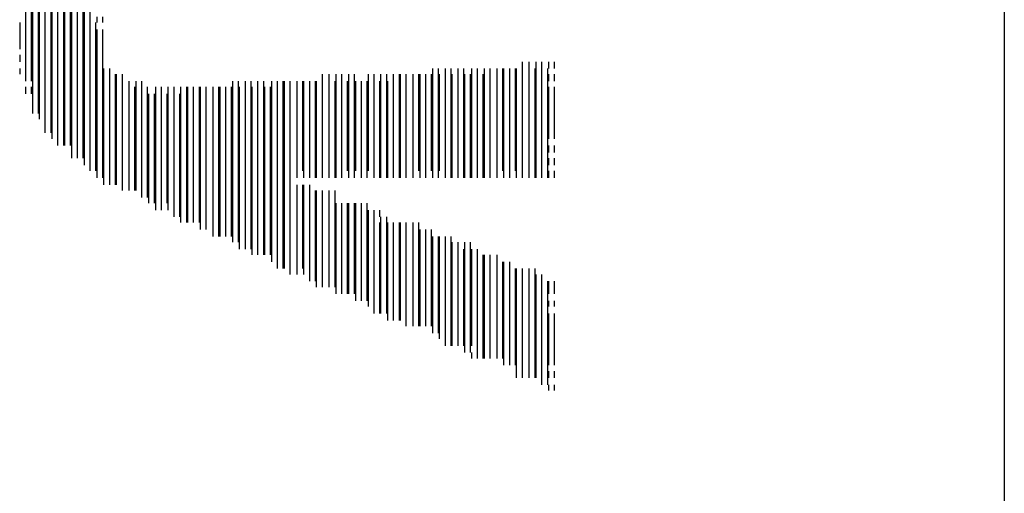
# Model space of a CAD drawing. Extents: x 0.2 to 16.7, y 0.2 to 21.5.
# Drawn here: x 7.3 to 7.4, y 7.4 to 7.5 of the extents above; entities that cross this region are included whole.
import ezdxf

# ---------------------------------------------------------------- set-up
doc = ezdxf.new("R2010")
doc.units = 0
doc.header["$LTSCALE"] = 0.25
doc.layers.add('AUTOVUE_0', color=7, linetype='CONTINUOUS')
doc.layers.add('OBJECT', color=7, linetype='CONTINUOUS')

msp = doc.modelspace()

# ---------------------------------------------------------------- linework, layer by layer
at = {"layer": 'AUTOVUE_0'}
for p, q in [((7.261457877449529, 7.459821063122845), (7.261457877449529, 7.447641875437355)), ((7.262134498987613, 7.459821063122845), (7.262134498987613, 7.447641875437355)), ((7.26226982329523, 7.459009117277147), (7.26226982329523, 7.443852794824088)), ((7.26294644483331, 7.459009117277147), (7.26294644483331, 7.443852794824088)), ((7.263081769140924, 7.459009117277147), (7.263081769140924, 7.443176173286005)), ((7.263758390679008, 7.459009117277147), (7.263758390679008, 7.441552281594606)), ((7.263758390679008, 7.459009117277147), (7.263758390679008, 7.443176173286005)), ((7.264435012217095, 7.459009117277147), (7.264435012217095, 7.441552281594606)), ((7.264570336524709, 7.458332495739064), (7.264570336524709, 7.440875660056523)), ((7.265246958062792, 7.458332495739064), (7.265246958062792, 7.440063714210822)), ((7.265246958062792, 7.458332495739064), (7.265246958062792, 7.440875660056523)), ((7.265923579600876, 7.458332495739064), (7.265923579600876, 7.440063714210822)), ((7.266058903908493, 7.458332495739064), (7.266058903908493, 7.440063714210822)), ((7.266735525446577, 7.458332495739064), (7.266735525446577, 7.440063714210822)), ((7.266870849754191, 7.458332495739064), (7.266870849754191, 7.438575146827041)), ((7.267547471292274, 7.458332495739064), (7.267547471292274, 7.438575146827041)), ((7.268359417137972, 7.458332495739064), (7.268359417137972, 7.437763200981343)), ((7.269036038676059, 7.458332495739064), (7.269036038676059, 7.437763200981343)), ((7.267547471292274, 7.457520549893363), (7.267547471292274, 7.438575146827041)), ((7.268224092830358, 7.457520549893363), (7.268224092830358, 7.438575146827041)), ((7.269847984521756, 7.455220036663881), (7.269847984521756, 7.454543415125797)), ((7.270524606059836, 7.455220036663881), (7.270524606059836, 7.454543415125797)), ((7.260781255911446, 7.454543415125797), (7.260781255911446, 7.451430956050618)), ((7.261457877449529, 7.454543415125797), (7.261457877449529, 7.451430956050618)), ((7.269036038676059, 7.454543415125797), (7.269036038676059, 7.43708657944326)), ((7.269712660214143, 7.454543415125797), (7.269712660214143, 7.43708657944326)), ((7.269847984521756, 7.4537314692801), (7.269847984521756, 7.436274633597559)), ((7.270524606059836, 7.4537314692801), (7.270524606059836, 7.436274633597559)), ((7.260781255911446, 7.450754334512534), (7.260781255911446, 7.449942388666833)), ((7.261457877449529, 7.450754334512534), (7.261457877449529, 7.449942388666833)), ((7.319917978339898, 7.449942388666833), (7.319917978339898, 7.43708657944326)), ((7.320729924185599, 7.449942388666833), (7.320729924185599, 7.43708657944326)), ((7.321541870031296, 7.449942388666833), (7.321541870031296, 7.436274633597559)), ((7.32221849156938, 7.449942388666833), (7.32221849156938, 7.436274633597559)), ((7.323030437415077, 7.449942388666833), (7.323030437415077, 7.449130442821136)), ((7.323707058953161, 7.449942388666833), (7.323707058953161, 7.449130442821136)), ((7.260781255911446, 7.449130442821136), (7.260781255911446, 7.448453821283052)), ((7.261457877449529, 7.449130442821136), (7.261457877449529, 7.448453821283052)), ((7.270659930367457, 7.449130442821136), (7.270659930367457, 7.435462687751858)), ((7.271336551905541, 7.449130442821136), (7.271336551905541, 7.435462687751858)), ((7.271336551905541, 7.448453821283052), (7.271336551905541, 7.435462687751858)), ((7.272013173443617, 7.448453821283052), (7.272013173443617, 7.435462687751858)), ((7.272148497751238, 7.448453821283052), (7.272148497751238, 7.435462687751858)), ((7.272825119289322, 7.448453821283052), (7.272825119289322, 7.435462687751858)), ((7.296371548814612, 7.448453821283052), (7.296371548814612, 7.436274633597559)), ((7.297183494660309, 7.448453821283052), (7.297183494660309, 7.436274633597559)), ((7.297995440506007, 7.448453821283052), (7.297995440506007, 7.436274633597559)), ((7.298672062044094, 7.448453821283052), (7.298672062044094, 7.436274633597559)), ((7.299484007889791, 7.448453821283052), (7.299484007889791, 7.436274633597559)), ((7.300160629427878, 7.448453821283052), (7.300160629427878, 7.436274633597559)), ((7.301784521119273, 7.448453821283052), (7.301784521119273, 7.43708657944326)), ((7.302461142657357, 7.448453821283052), (7.302461142657357, 7.43708657944326)), ((7.303273088503054, 7.448453821283052), (7.303273088503054, 7.436274633597559)), ((7.303949710041138, 7.448453821283052), (7.303949710041138, 7.436274633597559)), ((7.304761655886839, 7.448453821283052), (7.304761655886839, 7.436274633597559)), ((7.305438277424922, 7.448453821283052), (7.305438277424922, 7.436274633597559)), ((7.30557360173254, 7.448453821283052), (7.30557360173254, 7.436274633597559)), ((7.306250223270623, 7.448453821283052), (7.306250223270623, 7.436274633597559)), ((7.306250223270623, 7.448453821283052), (7.306250223270623, 7.436274633597559)), ((7.307062169116321, 7.448453821283052), (7.307062169116321, 7.43708657944326)), ((7.307062169116321, 7.448453821283052), (7.307062169116321, 7.436274633597559)), ((7.307738790654404, 7.448453821283052), (7.307738790654404, 7.43708657944326)), ((7.307874114962022, 7.448453821283052), (7.307874114962022, 7.436274633597559)), ((7.308550736500102, 7.448453821283052), (7.308550736500102, 7.43708657944326)), ((7.308550736500102, 7.448453821283052), (7.308550736500102, 7.436274633597559)), ((7.309227358038185, 7.448453821283052), (7.309227358038185, 7.43708657944326)), ((7.309362682345799, 7.449130442821136), (7.309362682345799, 7.436274633597559)), ((7.310039303883883, 7.449130442821136), (7.310039303883883, 7.436274633597559)), ((7.310174628191504, 7.448453821283052), (7.310174628191504, 7.43708657944326)), ((7.310851249729587, 7.449130442821136), (7.310851249729587, 7.436274633597559)), ((7.310851249729587, 7.448453821283052), (7.310851249729587, 7.43708657944326)), ((7.311527871267664, 7.449130442821136), (7.311527871267664, 7.436274633597559)), ((7.311663195575285, 7.448453821283052), (7.311663195575285, 7.436274633597559)), ((7.312339817113368, 7.449130442821136), (7.312339817113368, 7.436274633597559)), ((7.312339817113368, 7.448453821283052), (7.312339817113368, 7.436274633597559)), ((7.313016438651452, 7.449130442821136), (7.313016438651452, 7.436274633597559)), ((7.313151762959066, 7.448453821283052), (7.313151762959066, 7.436274633597559)), ((7.313828384497149, 7.448453821283052), (7.313828384497149, 7.436274633597559)), ((7.313963708804763, 7.449130442821136), (7.313963708804763, 7.436274633597559)), ((7.314640330342847, 7.449130442821136), (7.314640330342847, 7.436274633597559)), ((7.314640330342847, 7.448453821283052), (7.314640330342847, 7.436274633597559)), ((7.315316951880934, 7.448453821283052), (7.315316951880934, 7.436274633597559)), ((7.315452276188544, 7.449130442821136), (7.315452276188544, 7.436274633597559)), ((7.316128897726631, 7.449130442821136), (7.316128897726631, 7.436274633597559)), ((7.316128897726631, 7.449130442821136), (7.316128897726631, 7.436274633597559)), ((7.316940843572332, 7.449130442821136), (7.316940843572332, 7.43708657944326)), ((7.316940843572332, 7.449130442821136), (7.316940843572332, 7.436274633597559)), ((7.317617465110416, 7.449130442821136), (7.317617465110416, 7.43708657944326)), ((7.31775278941803, 7.449130442821136), (7.31775278941803, 7.436274633597559)), ((7.318429410956113, 7.449130442821136), (7.318429410956113, 7.43708657944326)), ((7.318429410956113, 7.449130442821136), (7.318429410956113, 7.436274633597559)), ((7.319106032494197, 7.449130442821136), (7.319106032494197, 7.43708657944326)), ((7.319241356801814, 7.449130442821136), (7.319241356801814, 7.436274633597559)), ((7.319917978339898, 7.449130442821136), (7.319917978339898, 7.436274633597559)), ((7.320729924185599, 7.449130442821136), (7.320729924185599, 7.436274633597559)), ((7.321406545723682, 7.449130442821136), (7.321406545723682, 7.436274633597559)), ((7.32221849156938, 7.449130442821136), (7.32221849156938, 7.436274633597559)), ((7.32289511310746, 7.449130442821136), (7.32289511310746, 7.436274633597559)), ((7.323030437415077, 7.448453821283052), (7.323030437415077, 7.447641875437355)), ((7.323707058953161, 7.448453821283052), (7.323707058953161, 7.447641875437355)), ((7.272825119289322, 7.447641875437355), (7.272825119289322, 7.434786066213774)), ((7.273637065135019, 7.447641875437355), (7.273637065135019, 7.434786066213774)), ((7.27444901098072, 7.447641875437355), (7.27444901098072, 7.434786066213774)), ((7.275125632518804, 7.447641875437355), (7.275125632518804, 7.434786066213774)), ((7.285816252820517, 7.447641875437355), (7.285816252820517, 7.428696472371029)), ((7.286492874358597, 7.447641875437355), (7.286492874358597, 7.428696472371029)), ((7.287304820204298, 7.447641875437355), (7.287304820204298, 7.427884526525332)), ((7.287981441742381, 7.447641875437355), (7.287981441742381, 7.427884526525332)), ((7.288793387588082, 7.447641875437355), (7.288793387588082, 7.427207904987248)), ((7.289470009126162, 7.447641875437355), (7.289470009126162, 7.427207904987248)), ((7.290417279279481, 7.447641875437355), (7.290417279279481, 7.426395959141547)), ((7.291093900817564, 7.447641875437355), (7.291093900817564, 7.425584013295846)), ((7.291093900817564, 7.447641875437355), (7.291093900817564, 7.426395959141547)), ((7.291770522355644, 7.447641875437355), (7.291770522355644, 7.425584013295846)), ((7.291905846663262, 7.447641875437355), (7.291905846663262, 7.425584013295846)), ((7.292582468201345, 7.447641875437355), (7.292582468201345, 7.436274633597559)), ((7.292582468201345, 7.447641875437355), (7.292582468201345, 7.425584013295846)), ((7.293394414047043, 7.447641875437355), (7.293394414047043, 7.43708657944326)), ((7.293394414047043, 7.447641875437355), (7.293394414047043, 7.436274633597559)), ((7.294071035585126, 7.447641875437355), (7.294071035585126, 7.43708657944326)), ((7.294206359892744, 7.447641875437355), (7.294206359892744, 7.436274633597559)), ((7.294882981430827, 7.447641875437355), (7.294882981430827, 7.436274633597559)), ((7.294882981430827, 7.447641875437355), (7.294882981430827, 7.436274633597559)), ((7.295559602968911, 7.447641875437355), (7.295559602968911, 7.436274633597559)), ((7.295694927276528, 7.447641875437355), (7.295694927276528, 7.436274633597559)), ((7.296371548814612, 7.447641875437355), (7.296371548814612, 7.436274633597559)), ((7.297183494660309, 7.447641875437355), (7.297183494660309, 7.436274633597559)), ((7.297860116198393, 7.447641875437355), (7.297860116198393, 7.436274633597559)), ((7.298672062044094, 7.447641875437355), (7.298672062044094, 7.43708657944326)), ((7.299348683582174, 7.447641875437355), (7.299348683582174, 7.43708657944326)), ((7.300295953735492, 7.447641875437355), (7.300295953735492, 7.43708657944326)), ((7.300972575273572, 7.447641875437355), (7.300972575273572, 7.436274633597559)), ((7.300972575273572, 7.447641875437355), (7.300972575273572, 7.43708657944326)), ((7.301649196811656, 7.447641875437355), (7.301649196811656, 7.436274633597559)), ((7.302461142657357, 7.447641875437355), (7.302461142657357, 7.436274633597559)), ((7.30313776419544, 7.447641875437355), (7.30313776419544, 7.436274633597559)), ((7.304085034348755, 7.447641875437355), (7.304085034348755, 7.436274633597559)), ((7.304761655886839, 7.447641875437355), (7.304761655886839, 7.436274633597559)), ((7.261457877449529, 7.446965253899271), (7.261457877449529, 7.44615330805357)), ((7.262134498987613, 7.446965253899271), (7.262134498987613, 7.44615330805357)), ((7.273637065135019, 7.446965253899271), (7.273637065135019, 7.434786066213774)), ((7.274313686673107, 7.446965253899271), (7.274313686673107, 7.434786066213774)), ((7.275125632518804, 7.446965253899271), (7.275125632518804, 7.433974120368077)), ((7.275802254056888, 7.446965253899271), (7.275802254056888, 7.433974120368077)), ((7.275937578364505, 7.44615330805357), (7.275937578364505, 7.433297498829993)), ((7.276614199902589, 7.44615330805357), (7.276614199902589, 7.433297498829993)), ((7.276749524210202, 7.446965253899271), (7.276749524210202, 7.432485552984292)), ((7.27742614574829, 7.446965253899271), (7.27742614574829, 7.432485552984292)), ((7.27742614574829, 7.44615330805357), (7.27742614574829, 7.433297498829993)), ((7.27810276728637, 7.44615330805357), (7.27810276728637, 7.433297498829993)), ((7.278238091593987, 7.446965253899271), (7.278238091593987, 7.432485552984292)), ((7.278914713132074, 7.446965253899271), (7.278914713132074, 7.432485552984292)), ((7.278914713132074, 7.44615330805357), (7.278914713132074, 7.431673607138595)), ((7.279591334670151, 7.44615330805357), (7.279591334670151, 7.431673607138595)), ((7.279726658977772, 7.446965253899271), (7.279726658977772, 7.430996985600511)), ((7.280403280515852, 7.446965253899271), (7.280403280515852, 7.430996985600511)), ((7.280538604823469, 7.446965253899271), (7.280538604823469, 7.430996985600511)), ((7.281215226361553, 7.446965253899271), (7.281215226361553, 7.430996985600511)), ((7.281215226361553, 7.446965253899271), (7.281215226361553, 7.430996985600511)), ((7.281891847899636, 7.446965253899271), (7.281891847899636, 7.430996985600511)), ((7.28202717220725, 7.446965253899271), (7.28202717220725, 7.43018503975481)), ((7.282703793745334, 7.446965253899271), (7.282703793745334, 7.43018503975481)), ((7.282703793745334, 7.446965253899271), (7.282703793745334, 7.43018503975481)), ((7.283515739591031, 7.446965253899271), (7.283515739591031, 7.429373093909113)), ((7.283515739591031, 7.446965253899271), (7.283515739591031, 7.43018503975481)), ((7.284192361129115, 7.446965253899271), (7.284192361129115, 7.429373093909113)), ((7.284327685436736, 7.446965253899271), (7.284327685436736, 7.429373093909113)), ((7.285004306974812, 7.446965253899271), (7.285004306974812, 7.429373093909113)), ((7.285004306974812, 7.446965253899271), (7.285004306974812, 7.429373093909113)), ((7.285680928512899, 7.446965253899271), (7.285680928512899, 7.429373093909113)), ((7.286628198666214, 7.446965253899271), (7.286628198666214, 7.427884526525332)), ((7.287304820204298, 7.446965253899271), (7.287304820204298, 7.427884526525332)), ((7.288116766049995, 7.446965253899271), (7.288116766049995, 7.427207904987248)), ((7.288793387588082, 7.446965253899271), (7.288793387588082, 7.427207904987248)), ((7.28960533343378, 7.446965253899271), (7.28960533343378, 7.427207904987248)), ((7.29028195497186, 7.446965253899271), (7.29028195497186, 7.427207904987248)), ((7.323030437415077, 7.446965253899271), (7.323030437415077, 7.440875660056523)), ((7.323707058953161, 7.446965253899271), (7.323707058953161, 7.440875660056523)), ((7.323030437415077, 7.440063714210822), (7.323030437415077, 7.439251768365124)), ((7.323707058953161, 7.440063714210822), (7.323707058953161, 7.439251768365124)), ((7.323030437415077, 7.438575146827041), (7.323030437415077, 7.437763200981343)), ((7.323707058953161, 7.438575146827041), (7.323707058953161, 7.437763200981343)), ((7.323030437415077, 7.43708657944326), (7.323030437415077, 7.436274633597559)), ((7.323707058953161, 7.43708657944326), (7.323707058953161, 7.436274633597559)), ((7.292582468201345, 7.435462687751858), (7.292582468201345, 7.424907391757766)), ((7.293394414047043, 7.435462687751858), (7.293394414047043, 7.425584013295846)), ((7.293394414047043, 7.435462687751858), (7.293394414047043, 7.424907391757766)), ((7.294071035585126, 7.435462687751858), (7.294071035585126, 7.425584013295846)), ((7.294206359892744, 7.435462687751858), (7.294206359892744, 7.424907391757766)), ((7.294882981430827, 7.435462687751858), (7.294882981430827, 7.424907391757766)), ((7.294882981430827, 7.434786066213774), (7.294882981430827, 7.424095445912065)), ((7.295559602968911, 7.434786066213774), (7.295559602968911, 7.424095445912065)), ((7.295694927276528, 7.434786066213774), (7.295694927276528, 7.423418824373982)), ((7.296371548814612, 7.434786066213774), (7.296371548814612, 7.424095445912065)), ((7.296371548814612, 7.434786066213774), (7.296371548814612, 7.423418824373982)), ((7.297183494660309, 7.434786066213774), (7.297183494660309, 7.423418824373982)), ((7.297183494660309, 7.434786066213774), (7.297183494660309, 7.424095445912065)), ((7.297860116198393, 7.434786066213774), (7.297860116198393, 7.423418824373982)), ((7.297995440506007, 7.433297498829993), (7.297995440506007, 7.422606878528281)), ((7.298672062044094, 7.433297498829993), (7.298672062044094, 7.422606878528281)), ((7.298672062044094, 7.433297498829993), (7.298672062044094, 7.422606878528281)), ((7.299348683582174, 7.433297498829993), (7.299348683582174, 7.422606878528281)), ((7.299484007889791, 7.433297498829993), (7.299484007889791, 7.422606878528281)), ((7.300160629427878, 7.433297498829993), (7.300160629427878, 7.422606878528281)), ((7.300295953735492, 7.433297498829993), (7.300295953735492, 7.421794932682583)), ((7.300972575273572, 7.433297498829993), (7.300972575273572, 7.421794932682583)), ((7.300972575273572, 7.433297498829993), (7.300972575273572, 7.421794932682583)), ((7.301649196811656, 7.433297498829993), (7.301649196811656, 7.421794932682583)), ((7.301784521119273, 7.432485552984292), (7.301784521119273, 7.4211183111445)), ((7.302461142657357, 7.432485552984292), (7.302461142657357, 7.431673607138595)), ((7.302461142657357, 7.432485552984292), (7.302461142657357, 7.4211183111445)), ((7.30313776419544, 7.432485552984292), (7.30313776419544, 7.431673607138595)), ((7.302461142657357, 7.430996985600511), (7.302461142657357, 7.420306365298802)), ((7.30313776419544, 7.430996985600511), (7.30313776419544, 7.420306365298802)), ((7.303273088503054, 7.431673607138595), (7.303273088503054, 7.420306365298802)), ((7.303949710041138, 7.431673607138595), (7.303949710041138, 7.420306365298802)), ((7.304085034348755, 7.430996985600511), (7.304085034348755, 7.419494419453101)), ((7.304761655886839, 7.430996985600511), (7.304761655886839, 7.419494419453101)), ((7.304761655886839, 7.430996985600511), (7.304761655886839, 7.419494419453101)), ((7.305438277424922, 7.430996985600511), (7.305438277424922, 7.419494419453101)), ((7.30557360173254, 7.430996985600511), (7.30557360173254, 7.419494419453101)), ((7.306250223270623, 7.430996985600511), (7.306250223270623, 7.418817797915018)), ((7.306250223270623, 7.430996985600511), (7.306250223270623, 7.419494419453101)), ((7.307062169116321, 7.430996985600511), (7.307062169116321, 7.418817797915018)), ((7.307062169116321, 7.430996985600511), (7.307062169116321, 7.418817797915018)), ((7.307738790654404, 7.430996985600511), (7.307738790654404, 7.418817797915018)), ((7.307874114962022, 7.43018503975481), (7.307874114962022, 7.418817797915018)), ((7.308550736500102, 7.43018503975481), (7.308550736500102, 7.418817797915018)), ((7.308550736500102, 7.43018503975481), (7.308550736500102, 7.418817797915018)), ((7.309227358038185, 7.43018503975481), (7.309227358038185, 7.418817797915018)), ((7.309362682345799, 7.429373093909113), (7.309362682345799, 7.41800585206932)), ((7.310039303883883, 7.429373093909113), (7.310039303883883, 7.41800585206932)), ((7.310174628191504, 7.429373093909113), (7.310174628191504, 7.417329230531237)), ((7.310851249729587, 7.429373093909113), (7.310851249729587, 7.416517284685536)), ((7.310851249729587, 7.429373093909113), (7.310851249729587, 7.417329230531237)), ((7.311527871267664, 7.429373093909113), (7.311527871267664, 7.416517284685536)), ((7.311663195575285, 7.428696472371029), (7.311663195575285, 7.416517284685536)), ((7.312339817113368, 7.428696472371029), (7.312339817113368, 7.416517284685536)), ((7.313151762959066, 7.428696472371029), (7.313151762959066, 7.415705338839835)), ((7.313828384497149, 7.428696472371029), (7.313828384497149, 7.415705338839835)), ((7.312339817113368, 7.427884526525332), (7.312339817113368, 7.416517284685536)), ((7.313016438651452, 7.427884526525332), (7.313016438651452, 7.416517284685536)), ((7.313963708804763, 7.427884526525332), (7.313963708804763, 7.416517284685536)), ((7.314640330342847, 7.427884526525332), (7.314640330342847, 7.416517284685536)), ((7.314640330342847, 7.427207904987248), (7.314640330342847, 7.415028717301755)), ((7.315316951880934, 7.427207904987248), (7.315316951880934, 7.415028717301755)), ((7.315452276188544, 7.427207904987248), (7.315452276188544, 7.415028717301755)), ((7.316128897726631, 7.427207904987248), (7.316128897726631, 7.415028717301755)), ((7.316128897726631, 7.427207904987248), (7.316128897726631, 7.415028717301755)), ((7.316940843572332, 7.427207904987248), (7.316940843572332, 7.415028717301755)), ((7.316940843572332, 7.426395959141547), (7.316940843572332, 7.415028717301755)), ((7.317617465110416, 7.426395959141547), (7.317617465110416, 7.415028717301755)), ((7.31775278941803, 7.426395959141547), (7.31775278941803, 7.414216771456054)), ((7.318429410956113, 7.426395959141547), (7.318429410956113, 7.414216771456054)), ((7.318429410956113, 7.425584013295846), (7.318429410956113, 7.414216771456054)), ((7.319106032494197, 7.425584013295846), (7.319106032494197, 7.414216771456054)), ((7.319241356801814, 7.425584013295846), (7.319241356801814, 7.412728204072273)), ((7.319917978339898, 7.425584013295846), (7.319917978339898, 7.412728204072273)), ((7.319917978339898, 7.425584013295846), (7.319917978339898, 7.412728204072273)), ((7.320729924185599, 7.425584013295846), (7.320729924185599, 7.412728204072273)), ((7.320729924185599, 7.425584013295846), (7.320729924185599, 7.412728204072273)), ((7.321406545723682, 7.425584013295846), (7.321406545723682, 7.412728204072273)), ((7.321541870031296, 7.424907391757766), (7.321541870031296, 7.412728204072273)), ((7.32221849156938, 7.424907391757766), (7.32221849156938, 7.412728204072273)), ((7.32221849156938, 7.424095445912065), (7.32221849156938, 7.411916258226572)), ((7.32289511310746, 7.424095445912065), (7.32289511310746, 7.411916258226572)), ((7.323030437415077, 7.424095445912065), (7.323030437415077, 7.422606878528281)), ((7.323707058953161, 7.424095445912065), (7.323707058953161, 7.422606878528281)), ((7.323030437415077, 7.421794932682583), (7.323030437415077, 7.4211183111445)), ((7.323707058953161, 7.421794932682583), (7.323707058953161, 7.4211183111445)), ((7.323030437415077, 7.420306365298802), (7.323030437415077, 7.414216771456054)), ((7.323707058953161, 7.420306365298802), (7.323707058953161, 7.414216771456054)), ((7.313963708804763, 7.415705338839835), (7.313963708804763, 7.415028717301755)), ((7.314640330342847, 7.415705338839835), (7.314640330342847, 7.415028717301755)), ((7.323030437415077, 7.413540149917974), (7.323030437415077, 7.412728204072273)), ((7.323707058953161, 7.413540149917974), (7.323707058953161, 7.412728204072273)), ((7.323030437415077, 7.411916258226572), (7.323030437415077, 7.411239636688488)), ((7.323707058953161, 7.411916258226572), (7.323707058953161, 7.411239636688488))]:
    msp.add_line(p, q, dxfattribs=at)
at = {"layer": 'OBJECT', "color": 7}
msp.add_line((7.376689461806321, 7.975954416868344), (7.376689461806321, 7.304149599525366), dxfattribs=at)

doc.saveas('drawing.dxf')
